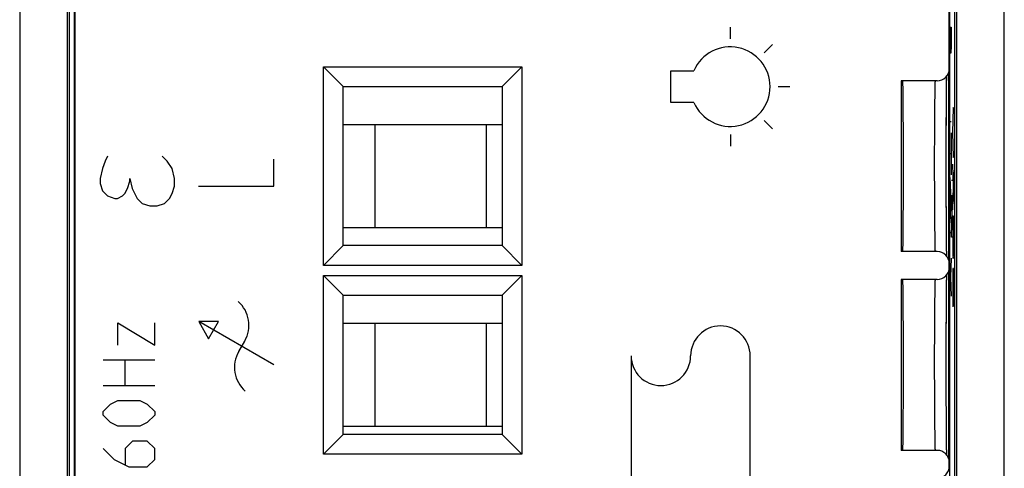
# Model space of a CAD drawing. Units: millimetres. Extents: x -26.2 to -1.4, y -27.6 to 22.6.
# Drawn here: x -26.2 to -1.4, y -9.1 to 2.1 of the extents above; entities that cross this region are included whole.
import ezdxf

# ---------------------------------------------------------------- set-up
doc = ezdxf.new("R2010")
doc.units = ezdxf.units.MM
doc.header["$LTSCALE"] = 16.335
for name, color, linetype in [('ASSI', 7, 'CONTINUOUS'), ('CURVE', 7, 'CONTINUOUS'), ('DRAFT', 7, 'CONTINUOUS'), ('IMPORT_IGES', 7, 'CONTINUOUS'), ('RACCORDO', 7, 'CONTINUOUS'), ('SMUSSO', 7, 'CONTINUOUS')]:
    doc.layers.add(name, color=color, linetype=linetype)

msp = doc.modelspace()

# ---------------------------------------------------------------- linework, layer by layer
at = {"layer": 'ASSI', "color": 7, "linetype": 'CONTINUOUS'}
for p, q in [((-24.858, 15.444), (-24.858, -20.539)), ((-24.995, 15.124), (-24.995, -20.219)), ((-24.873, 15.074), (-24.873, -20.169)), ((-2.817, -20.169), (-2.817, 15.074)), ((-2.695, -20.219), (-2.695, 15.124)), ((-2.832, 0.902), (-2.832, 14.044)), ((-18.595, -4.048), (-18.595, 0.952)), ((-18.595, 0.952), (-18.095, 0.452)), ((-18.595, 0.952), (-13.595, 0.952)), ((-13.595, 0.952), (-14.095, 0.452)), ((-13.595, 0.952), (-13.595, -4.048)), ((-2.845, -3.911), (-2.845, 0.816)), ((-3.132, 0.602), (-4.045, 0.602)), ((-4.045, 0.602), (-4.045, -3.698)), ((-2.9, 0.366), (-2.898, 0.507)), ((-2.898, 0.507), (-2.897, 0.611)), ((-2.897, 0.611), (-2.895, 0.698)), ((-2.895, 0.698), (-2.895, 0.72)), ((-18.095, -3.548), (-18.095, 0.452)), ((-18.095, 0.452), (-14.095, 0.452)), ((-14.095, 0.452), (-14.095, -3.548)), ((-2.901, 0.201), (-2.9, 0.366)), ((-2.904, -0.198), (-2.903, 0.013)), ((-2.903, 0.013), (-2.901, 0.201)), ((-2.906, -0.433), (-2.904, -0.198)), ((-2.907, -0.827), (-2.906, -0.433)), ((-2.908, -1.227), (-2.907, -0.827)), ((-2.908, -1.569), (-2.908, -1.227)), ((-2.908, -1.913), (-2.908, -1.569)), ((-2.906, -2.46), (-2.908, -1.913)), ((-2.905, -2.726), (-2.906, -2.46)), ((-2.904, -2.968), (-2.905, -2.726)), ((-2.902, -3.185), (-2.904, -2.968)), ((-2.901, -3.376), (-2.902, -3.185)), ((-2.899, -3.52), (-2.901, -3.376)), ((-18.595, -4.048), (-18.095, -3.548)), ((-14.095, -3.548), (-18.095, -3.548)), ((-13.595, -4.048), (-14.095, -3.548)), ((-3.132, -3.698), (-4.045, -3.698)), ((-2.898, -3.642), (-2.899, -3.52)), ((-2.896, -3.744), (-2.898, -3.642)), ((-2.895, -3.815), (-2.896, -3.744)), ((-13.595, -4.048), (-18.595, -4.048)), ((-2.845, -8.911), (-2.845, -4.184)), ((-2.832, -4.098), (-2.832, -3.998)), ((-18.595, -8.798), (-18.595, -4.298)), ((-18.595, -4.298), (-18.095, -4.798)), ((-18.595, -4.298), (-13.595, -4.298)), ((-13.595, -4.298), (-14.095, -4.798)), ((-13.595, -4.298), (-13.595, -8.798)), ((-3.132, -4.398), (-4.045, -4.398)), ((-4.045, -4.398), (-4.045, -8.698)), ((-2.899, -4.579), (-2.897, -4.446)), ((-2.897, -4.446), (-2.896, -4.349)), ((-2.896, -4.349), (-2.895, -4.28)), ((-2.901, -4.734), (-2.899, -4.579)), ((-18.095, -8.298), (-18.095, -4.798)), ((-18.095, -4.798), (-14.095, -4.798)), ((-14.095, -4.798), (-14.095, -8.298)), ((-2.904, -5.116), (-2.902, -4.913)), ((-2.902, -4.913), (-2.901, -4.734)), ((-2.905, -5.342), (-2.904, -5.116)), ((-2.906, -5.591), (-2.905, -5.342)), ((-2.907, -5.862), (-2.906, -5.591)), ((-2.908, -6.078), (-2.907, -5.862)), ((-2.908, -6.265), (-2.908, -6.078)), ((-2.908, -6.416), (-2.908, -6.265)), ((-2.908, -6.608), (-2.908, -6.416)), ((-2.908, -6.799), (-2.908, -6.608)), ((-2.908, -6.951), (-2.908, -6.799)), ((-2.907, -7.211), (-2.908, -6.951)), ((-2.907, -7.391), (-2.907, -7.211)), ((-2.906, -7.46), (-2.907, -7.391)), ((-2.905, -7.726), (-2.906, -7.46)), ((-2.904, -7.968), (-2.905, -7.726)), ((-2.902, -8.185), (-2.904, -7.968)), ((-18.595, -8.798), (-18.095, -8.298)), ((-14.095, -8.298), (-18.095, -8.298)), ((-13.595, -8.798), (-14.095, -8.298)), ((-2.901, -8.376), (-2.902, -8.185)), ((-2.899, -8.52), (-2.901, -8.376)), ((-2.898, -8.642), (-2.899, -8.52)), ((-2.896, -8.744), (-2.898, -8.642)), ((-13.595, -8.798), (-18.595, -8.798)), ((-3.132, -8.698), (-4.045, -8.698)), ((-2.895, -8.815), (-2.896, -8.744)), ((-2.832, -9.098), (-2.832, -8.998))]:
    msp.add_line(p, q, dxfattribs=at)
at = {"layer": 'ASSI', "color": 253, "linetype": 'CONTINUOUS'}
for p, q in [((-3.202, -0.112), (-3.204, -0.348)), ((-3.204, -0.348), (-3.206, -0.607)), ((-3.206, -0.607), (-3.207, -0.884)), ((-3.207, -0.884), (-3.208, -1.174)), ((-3.208, -1.174), (-3.208, -1.472)), ((-3.208, -1.472), (-3.208, -1.772)), ((-3.208, -1.772), (-3.207, -2.067)), ((-3.207, -2.067), (-3.206, -2.351)), ((-3.206, -2.351), (-3.205, -2.62)), ((-3.205, -2.62), (-3.203, -2.868)), ((-3.203, -2.868), (-3.201, -3.09)), ((-3.201, -3.09), (-3.199, -3.283)), ((-3.202, -5.112), (-3.204, -5.348)), ((-3.204, -5.348), (-3.206, -5.607)), ((-3.206, -5.607), (-3.207, -5.884)), ((-3.207, -5.884), (-3.208, -6.174)), ((-3.208, -6.174), (-3.208, -6.472)), ((-3.208, -6.472), (-3.208, -6.772)), ((-3.208, -6.772), (-3.207, -7.067)), ((-3.207, -7.067), (-3.206, -7.351)), ((-3.206, -7.351), (-3.205, -7.62)), ((-3.205, -7.62), (-3.203, -7.868)), ((-3.203, -7.868), (-3.201, -8.09)), ((-3.201, -8.09), (-3.199, -8.283))]:
    msp.add_line(p, q, dxfattribs=at)
for points in [[(-3.191, 0.555), (-3.192, 0.518), (-3.194, 0.471), (-3.195, 0.414), (-3.197, 0.348), (-3.198, 0.273), (-3.199, 0.188), (-3.2, 0.096), (-3.202, -0.112)], [(-3.187, 0.602), (-3.188, 0.597), (-3.19, 0.581), (-3.191, 0.555)], [(-3.199, -3.283), (-3.198, -3.367), (-3.197, -3.443), (-3.195, -3.509), (-3.194, -3.566), (-3.192, -3.613), (-3.191, -3.65), (-3.19, -3.676), (-3.188, -3.692), (-3.187, -3.698)], [(-3.191, -4.445), (-3.192, -4.482), (-3.194, -4.529), (-3.195, -4.586), (-3.197, -4.652), (-3.198, -4.727), (-3.199, -4.812), (-3.2, -4.904), (-3.202, -5.112)], [(-3.187, -4.398), (-3.188, -4.403), (-3.19, -4.419), (-3.191, -4.445)], [(-3.199, -8.283), (-3.198, -8.367), (-3.197, -8.443), (-3.195, -8.509), (-3.194, -8.566), (-3.192, -8.613), (-3.191, -8.65), (-3.19, -8.676), (-3.188, -8.692), (-3.187, -8.698)]]:
    msp.add_lwpolyline(points, dxfattribs=at)
at = {"layer": 'ASSI', "color": 7, "linetype": 'CONTINUOUS'}
for centre, major_axis, ratio, start_param, end_param in [((-3.132, 0.902), (-0.3, 0), 0.999962, 1.570796, 3.141593), ((-4.004, -1.548), (0, 2.15), 0.008727, 3.141593, 6.283185), ((-3.132, -3.998), (0.3, 0), 0.999962, 0, 1.570796), ((-3.132, -4.098), (-0.3, 0), 0.999962, 1.570796, 3.141593), ((-4.004, -6.548), (0, 2.15), 0.008727, 3.141593, 6.283185), ((-3.132, -8.998), (0.3, 0), 0.999962, 0, 1.570796), ((-3.132, -9.098), (-0.3, 0), 0.999962, 1.570796, 3.141593)]:
    msp.add_ellipse(centre, major_axis=major_axis, ratio=ratio, start_param=start_param, end_param=end_param, dxfattribs=at)
at = {"layer": 'CURVE', "color": 253, "linetype": 'CONTINUOUS'}
for p, q in [((-8.345, 1.652), (-8.345, 1.952)), ((-2.81, 1.948), (-2.787, 1.948)), ((-2.8, 1.483), (-2.8, 1.948)), ((-2.787, 1.948), (-2.787, 1.483)), ((-7.497, 1.301), (-7.284, 1.513)), ((-2.8, 1.669), (-2.81, 1.298)), ((-2.797, 1.298), (-2.8, 1.483)), ((-2.79, 1.298), (-2.797, 1.298)), ((-2.787, 1.483), (-2.79, 1.298)), ((-9.845, 0.852), (-9.262, 0.852)), ((-9.845, 0.052), (-9.845, 0.852)), ((-7.145, 0.452), (-6.845, 0.452)), ((-9.262, 0.052), (-9.845, 0.052)), ((-2.721, -0.08), (-2.744, -0.08)), ((-2.744, -0.702), (-2.721, -0.08)), ((-7.497, -0.396), (-7.284, -0.608)), ((-2.786, -0.435), (-2.809, -0.435)), ((-2.786, -0.712), (-2.786, -1.767)), ((-2.721, -1.325), (-2.744, -0.702)), ((-8.345, -0.748), (-8.345, -1.048)), ((-2.786, -1.239), (-2.809, -1.239)), ((-24.095, -1.423), (-24.158, -1.61)), ((-24.033, -1.298), (-24.095, -1.423)), ((-22.533, -1.423), (-22.658, -1.298)), ((-22.408, -1.61), (-22.533, -1.423)), ((-19.845, -2.048), (-19.845, -1.369)), ((-2.744, -1.325), (-2.721, -1.325)), ((-24.158, -1.61), (-24.22, -1.86)), ((-22.345, -1.86), (-22.408, -1.61)), ((-2.721, -2.07), (-2.744, -1.496)), ((-2.736, -1.698), (-2.736, -2.441)), ((-24.22, -1.86), (-24.22, -1.985)), ((-23.533, -2.11), (-23.47, -1.923)), ((-23.47, -1.923), (-23.47, -1.86)), ((-23.47, -1.86), (-23.408, -2.11)), ((-22.345, -2.048), (-22.345, -1.86)), ((-2.786, -2.406), (-2.809, -1.835)), ((-2.754, -1.91), (-2.776, -1.91)), ((-24.22, -1.985), (-24.158, -2.173)), ((-24.158, -2.173), (-24.033, -2.298)), ((-23.595, -2.235), (-23.533, -2.11)), ((-23.408, -2.11), (-23.283, -2.36)), ((-22.408, -2.235), (-22.345, -2.048)), ((-21.745, -2.048), (-19.845, -2.048)), ((-2.801, -2.778), (-2.801, -2.035)), ((-2.744, -2.643), (-2.721, -2.07)), ((-24.033, -2.298), (-23.845, -2.36)), ((-23.845, -2.36), (-23.783, -2.36)), ((-23.783, -2.36), (-23.658, -2.298)), ((-23.658, -2.298), (-23.595, -2.235)), ((-23.283, -2.36), (-23.158, -2.485)), ((-22.595, -2.485), (-22.47, -2.36)), ((-22.47, -2.36), (-22.408, -2.235)), ((-2.809, -2.978), (-2.786, -2.406)), ((-2.754, -2.299), (-2.776, -2.299)), ((-2.776, -3.331), (-2.754, -2.299)), ((-23.158, -2.485), (-22.97, -2.548)), ((-22.97, -2.548), (-22.783, -2.548)), ((-22.783, -2.548), (-22.595, -2.485)), ((-2.721, -2.81), (-2.744, -2.81)), ((-2.744, -2.81), (-2.744, -3.223)), ((-2.721, -3.223), (-2.721, -2.81)), ((-2.786, -3.226), (-2.809, -3.226)), ((-2.754, -3.331), (-2.776, -3.331)), ((-2.786, -3.863), (-2.799, -4.34)), ((-2.721, -4.127), (-2.744, -4.127)), ((-2.744, -4.127), (-2.744, -5.087)), ((-2.732, -4.127), (-2.732, -5.014)), ((-2.721, -5.074), (-2.721, -4.127)), ((-2.809, -4.34), (-2.799, -4.34)), ((-2.799, -4.34), (-2.786, -4.815)), ((-23.774, -6.05), (-23.774, -5.493)), ((-23.774, -5.493), (-22.845, -6.05)), ((-22.845, -6.05), (-22.845, -5.493)), ((-21.736, -5.456), (-21.486, -5.889)), ((-19.845, -6.548), (-21.736, -5.456)), ((-21.236, -5.456), (-21.736, -5.456)), ((-21.486, -5.889), (-21.236, -5.456)), ((-20.728, -6.211), (-20.578, -5.951)), ((-24.145, -6.421), (-22.845, -6.421)), ((-23.588, -7.071), (-23.588, -6.421)), ((-10.845, -6.319), (-10.845, -11.569)), ((-7.845, -11.569), (-7.845, -6.319)), ((-22.845, -7.071), (-24.145, -7.071)), ((-24.145, -7.721), (-23.959, -7.536)), ((-23.959, -7.536), (-23.774, -7.443)), ((-23.774, -7.443), (-23.216, -7.443)), ((-23.216, -7.443), (-23.031, -7.536)), ((-23.031, -7.536), (-22.845, -7.721)), ((-24.145, -7.814), (-24.145, -7.721)), ((-23.959, -8), (-24.145, -7.814)), ((-22.845, -7.814), (-23.031, -8)), ((-22.845, -7.721), (-22.845, -7.814)), ((-23.774, -8.093), (-23.959, -8)), ((-23.216, -8.093), (-23.774, -8.093)), ((-23.031, -8), (-23.216, -8.093)), ((-24.145, -8.65), (-23.866, -8.928)), ((-23.402, -8.464), (-23.588, -8.65)), ((-23.588, -8.65), (-23.588, -9.052)), ((-23.031, -8.464), (-23.402, -8.464)), ((-22.845, -8.65), (-23.031, -8.464)), ((-22.845, -8.928), (-22.845, -8.65)), ((-23.866, -8.928), (-23.495, -9.114)), ((-23.495, -9.114), (-23.031, -9.114)), ((-23.031, -9.114), (-22.845, -8.928))]:
    msp.add_line(p, q, dxfattribs=at)
for centre, radius, start, end in [((-8.345, 0.452), 1, 203.5782, 156.4218), ((-21.271, -5.551), 0.8, 330, 48.5904), ((-8.595, -6.319), 0.75, 0, 180), ((-20.035, -6.611), 0.8, 150, 228.5904), ((-10.095, -6.319), 0.75, 180, 360)]:
    msp.add_arc(centre, radius, start, end, dxfattribs=at)
msp.add_ellipse((-2.732, -3.223), major_axis=(0, 0.65), ratio=0.01745, start_param=1.570796, end_param=4.712389, dxfattribs=at)
at = {"layer": 'DRAFT', "color": 7, "linetype": 'CONTINUOUS'}
for p, q in [((-25.045, -23.548), (-25.045, 18.452)), ((-2.645, -23.548), (-2.645, 18.452))]:
    msp.add_line(p, q, dxfattribs=at)
for centre in [(-4.004, -1.548), (-4.004, -6.548)]:
    msp.add_ellipse(centre, major_axis=(0, 2.15), ratio=0.008727, start_param=3.141593, end_param=6.283185, dxfattribs=at)
at = {"layer": 'IMPORT_IGES', "color": 7, "linetype": 'CONTINUOUS'}
for p, q in [((-18.095, -0.498), (-14.095, -0.498)), ((-17.295, -3.098), (-17.295, -0.498)), ((-14.495, -0.498), (-14.495, -3.098)), ((-14.095, -3.098), (-18.095, -3.098)), ((-18.095, -5.498), (-14.095, -5.498)), ((-17.295, -8.098), (-17.295, -5.498)), ((-14.495, -5.498), (-14.495, -8.098)), ((-14.095, -8.098), (-18.095, -8.098))]:
    msp.add_line(p, q, dxfattribs=at)
at = {"layer": 'RACCORDO', "color": 7, "linetype": 'CONTINUOUS'}
for p, q in [((-26.245, 21.202), (-26.245, -26.298)), ((-1.445, -26.298), (-1.445, 21.202)), ((-24.858, 15.444), (-24.858, -20.539)), ((-24.995, 15.124), (-24.995, -20.219)), ((-24.873, 15.074), (-24.873, -20.169)), ((-2.817, -20.169), (-2.817, 15.074)), ((-2.695, -20.219), (-2.695, 15.124)), ((-2.832, 0.902), (-2.832, 14.044)), ((-3.132, 0.602), (-4.045, 0.602)), ((-2.899, 0.427), (-2.897, 0.555)), ((-2.897, 0.555), (-2.896, 0.649)), ((-2.896, 0.649), (-2.895, 0.72)), ((-2.902, 0.105), (-2.901, 0.277)), ((-2.901, 0.277), (-2.899, 0.427)), ((-2.904, -0.089), (-2.902, 0.105)), ((-2.905, -0.334), (-2.904, -0.089)), ((-2.907, -0.737), (-2.905, -0.334)), ((-2.908, -1.081), (-2.907, -0.737)), ((-2.908, -1.521), (-2.908, -1.081)), ((-2.908, -2.003), (-2.908, -1.521)), ((-2.906, -2.425), (-2.908, -2.003)), ((-2.905, -2.684), (-2.906, -2.425)), ((-2.904, -2.923), (-2.905, -2.684)), ((-2.903, -3.137), (-2.904, -2.923)), ((-2.901, -3.327), (-2.903, -3.137)), ((-2.9, -3.492), (-2.901, -3.327)), ((-3.132, -3.698), (-4.045, -3.698)), ((-2.898, -3.63), (-2.9, -3.492)), ((-2.896, -3.731), (-2.898, -3.63)), ((-2.895, -3.815), (-2.896, -3.731)), ((-2.832, -4.098), (-2.832, -3.998)), ((-3.132, -4.398), (-4.045, -4.398)), ((-2.898, -4.475), (-2.896, -4.376)), ((-2.896, -4.376), (-2.895, -4.295)), ((-2.895, -4.295), (-2.895, -4.28)), ((-2.901, -4.764), (-2.9, -4.609)), ((-2.9, -4.609), (-2.898, -4.475)), ((-2.904, -5.141), (-2.903, -4.942)), ((-2.903, -4.942), (-2.901, -4.764)), ((-2.905, -5.393), (-2.904, -5.141)), ((-2.906, -5.639), (-2.905, -5.393)), ((-2.907, -5.906), (-2.906, -5.639)), ((-2.908, -6.117), (-2.907, -5.906)), ((-2.908, -6.373), (-2.908, -6.117)), ((-2.908, -6.558), (-2.908, -6.373)), ((-2.908, -6.745), (-2.908, -6.558)), ((-2.908, -6.856), (-2.908, -6.745)), ((-2.907, -7.039), (-2.908, -6.856)), ((-2.907, -7.253), (-2.907, -7.039)), ((-2.907, -7.391), (-2.907, -7.253)), ((-2.906, -7.458), (-2.907, -7.391)), ((-2.905, -7.715), (-2.906, -7.458)), ((-2.904, -7.923), (-2.905, -7.715)), ((-2.903, -8.137), (-2.904, -7.923)), ((-2.901, -8.327), (-2.903, -8.137)), ((-2.9, -8.492), (-2.901, -8.327)), ((-2.898, -8.63), (-2.9, -8.492)), ((-2.896, -8.731), (-2.898, -8.63)), ((-3.132, -8.698), (-4.045, -8.698)), ((-2.895, -8.815), (-2.896, -8.731)), ((-2.832, -9.098), (-2.832, -8.998))]:
    msp.add_line(p, q, dxfattribs=at)
at = {"layer": 'RACCORDO', "color": 253, "linetype": 'CONTINUOUS'}
for p, q in [((-3.202, -0.112), (-3.204, -0.348)), ((-3.204, -0.348), (-3.206, -0.607)), ((-3.206, -0.607), (-3.207, -0.884)), ((-3.207, -0.884), (-3.208, -1.174)), ((-3.208, -1.174), (-3.208, -1.472)), ((-3.208, -1.472), (-3.208, -1.772)), ((-3.208, -1.772), (-3.207, -2.067)), ((-3.207, -2.067), (-3.206, -2.351)), ((-3.206, -2.351), (-3.205, -2.62)), ((-3.205, -2.62), (-3.203, -2.868)), ((-3.203, -2.868), (-3.201, -3.09)), ((-3.201, -3.09), (-3.199, -3.283)), ((-3.202, -5.112), (-3.204, -5.348)), ((-3.204, -5.348), (-3.206, -5.607)), ((-3.206, -5.607), (-3.207, -5.884)), ((-3.207, -5.884), (-3.208, -6.174)), ((-3.208, -6.174), (-3.208, -6.472)), ((-3.208, -6.472), (-3.208, -6.772)), ((-3.208, -6.772), (-3.207, -7.067)), ((-3.207, -7.067), (-3.206, -7.351)), ((-3.206, -7.351), (-3.205, -7.62)), ((-3.205, -7.62), (-3.203, -7.868)), ((-3.203, -7.868), (-3.201, -8.09)), ((-3.201, -8.09), (-3.199, -8.283))]:
    msp.add_line(p, q, dxfattribs=at)
for points in [[(-3.191, 0.555), (-3.192, 0.518), (-3.194, 0.471), (-3.195, 0.414), (-3.197, 0.348), (-3.198, 0.273), (-3.199, 0.188), (-3.2, 0.096), (-3.202, -0.112)], [(-3.187, 0.602), (-3.188, 0.597), (-3.19, 0.581), (-3.191, 0.555)], [(-3.199, -3.283), (-3.198, -3.367), (-3.197, -3.443), (-3.195, -3.509), (-3.194, -3.566), (-3.192, -3.613), (-3.191, -3.65), (-3.19, -3.676), (-3.188, -3.692), (-3.187, -3.698)], [(-3.191, -4.445), (-3.192, -4.482), (-3.194, -4.529), (-3.195, -4.586), (-3.197, -4.652), (-3.198, -4.727), (-3.199, -4.812), (-3.2, -4.904), (-3.202, -5.112)], [(-3.187, -4.398), (-3.188, -4.403), (-3.19, -4.419), (-3.191, -4.445)], [(-3.199, -8.283), (-3.198, -8.367), (-3.197, -8.443), (-3.195, -8.509), (-3.194, -8.566), (-3.192, -8.613), (-3.191, -8.65), (-3.19, -8.676), (-3.188, -8.692), (-3.187, -8.698)]]:
    msp.add_lwpolyline(points, dxfattribs=at)
at = {"layer": 'RACCORDO', "color": 7, "linetype": 'CONTINUOUS'}
for centre, major_axis, start_param, end_param in [((-3.132, 0.902), (-0.3, 0), 1.570796, 3.141593), ((-3.132, -3.998), (0.3, 0), 0, 1.570796), ((-3.132, -4.098), (-0.3, 0), 1.570796, 3.141593), ((-3.132, -8.998), (0.3, 0), 0, 1.570796), ((-3.132, -9.098), (-0.3, 0), 1.570796, 3.141593)]:
    msp.add_ellipse(centre, major_axis=major_axis, ratio=0.999962, start_param=start_param, end_param=end_param, dxfattribs=at)
at = {"layer": 'SMUSSO', "color": 7, "linetype": 'CONTINUOUS'}
for p, q in [((-18.595, -4.048), (-18.595, 0.952)), ((-18.595, 0.952), (-18.095, 0.452)), ((-18.595, 0.952), (-13.595, 0.952)), ((-13.595, 0.952), (-14.095, 0.452)), ((-13.595, 0.952), (-13.595, -4.048)), ((-18.095, -3.548), (-18.095, 0.452)), ((-18.095, 0.452), (-14.095, 0.452)), ((-14.095, 0.452), (-14.095, -3.548)), ((-18.595, -4.048), (-18.095, -3.548)), ((-14.095, -3.548), (-18.095, -3.548)), ((-13.595, -4.048), (-14.095, -3.548)), ((-13.595, -4.048), (-18.595, -4.048)), ((-18.595, -8.798), (-18.595, -4.298)), ((-18.595, -4.298), (-18.095, -4.798)), ((-18.595, -4.298), (-13.595, -4.298)), ((-13.595, -4.298), (-14.095, -4.798)), ((-13.595, -4.298), (-13.595, -8.798)), ((-18.095, -8.298), (-18.095, -4.798)), ((-18.095, -4.798), (-14.095, -4.798)), ((-14.095, -4.798), (-14.095, -8.298)), ((-18.595, -8.798), (-18.095, -8.298)), ((-14.095, -8.298), (-18.095, -8.298)), ((-13.595, -8.798), (-14.095, -8.298)), ((-13.595, -8.798), (-18.595, -8.798))]:
    msp.add_line(p, q, dxfattribs=at)

doc.saveas('drawing.dxf')
